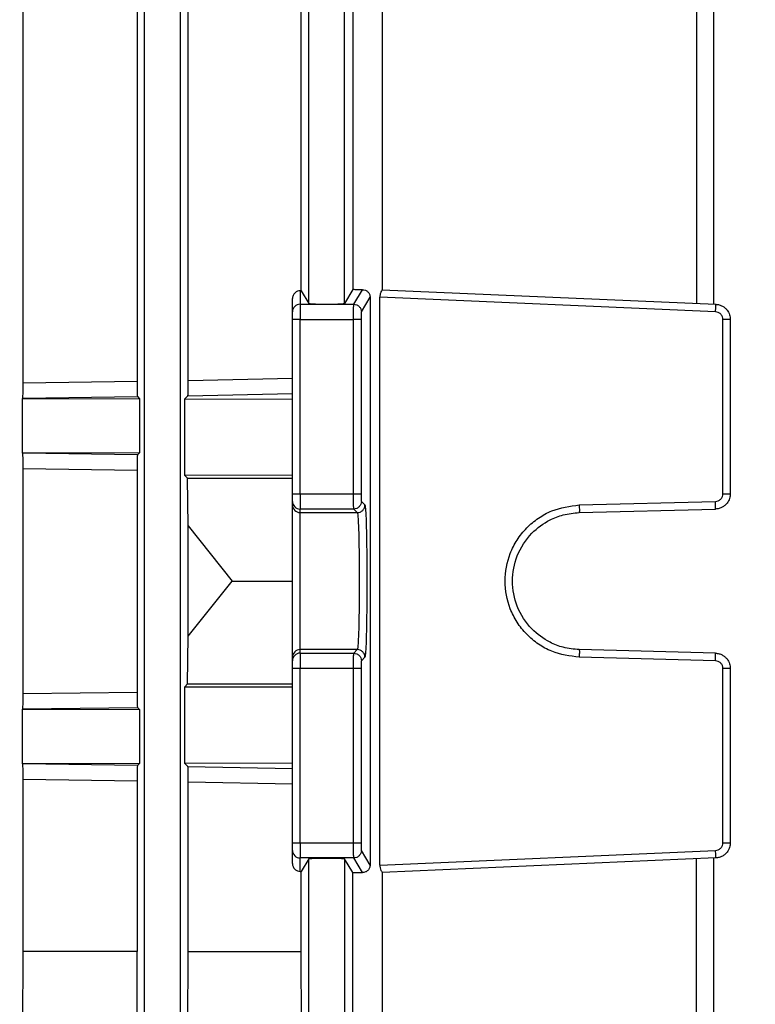
# Model space of a CAD drawing. Units: millimetres. Extents: x 48 to 4992, y 48 to 3516.
# Drawn here: x 3003 to 3052, y 1431 to 1496 of the extents above; entities that cross this region are included whole.
import ezdxf

# ---------------------------------------------------------------- set-up
doc = ezdxf.new("R2010")
doc.units = ezdxf.units.MM
doc.header["$LTSCALE"] = 12
doc.layers.add('FORMAT', color=7, linetype='Continuous')
doc.styles.add('SLDTEXTSTYLE0', font='TXT', dxfattribs={"width": 0.75})
doc.dimstyles.new('SLDDIMSTYLE0', dxfattribs={"dimtxt": 42, "dimasz": 42.672, "dimexe": 0, "dimexo": 0.0625, "dimgap": 10.5, "dimtad": 1, "dimdec": 0, "dimrnd": 1e-09, "dimzin": 12, "dimdsep": 46, "dimtxsty": 'SLDTEXTSTYLE0', "dimsah": 1, "dimcen": 0.09, "dimadec": 0, "dimazin": 3, "dimtfac": 1, "dimtdec": 0, "dimtofl": 0, "dimtmove": 0, "dimatfit": 3, "dimfxl": 0, "dimfrac": 2, "dimtolj": 1, "dimtzin": 12, "dimarcsym": 0})

# ---------------------------------------------------------------- blocks, each defined once
blk = doc.blocks.new('_D_11')
at = {"layer": 'FORMAT', "color": 7}
for p, q in [((2969.628, 1463.954), (2969.628, 2072.231)), ((3542.228, 1476.755), (3542.228, 2072.231)), ((2969.628, 2060.231), (3542.228, 2060.231))]:
    blk.add_line(p, q, dxfattribs=at)
for points in [[(2969.628, 2060.231), (3012.3, 2055.659), (3012.3, 2064.803)], [(3542.228, 2060.231), (3499.556, 2064.803), (3499.556, 2055.659)]]:
    blk.add_solid(points, dxfattribs=at)
at = {"layer": 'FORMAT', "color": 7, "insert": (3160.228, 2114.372), "char_height": 42, "attachment_point": 1, "style": 'SLDTEXTSTYLE0'}
blk.add_mtext('573', dxfattribs=at)

msp = doc.modelspace()

# ---------------------------------------------------------------- linework, layer by layer
at = {"color": 7, "linetype": 'Continuous', "lineweight": 25}
for p, q in [((3011.653, 1423.544), (3011.653, 1569.523)), ((3014.002, 1569.523), (3014.002, 1423.544)), ((3003.698, 1471.667), (3003.698, 1505.645)), ((3011.172, 1505.537), (3011.172, 1471.775)), ((3014.541, 1471.836), (3014.541, 1505.477)), ((3022.453, 1476.888), (3022.453, 1500.424)), ((3024.802, 1476.888), (3024.802, 1500.424)), ((3047.91, 1500.424), (3047.91, 1476.888)), ((3049.054, 1476.837), (3049.054, 1500.476)), ((3021.953, 1477.722), (3021.953, 1499.591)), ((3025.344, 1499.521), (3025.344, 1477.791)), ((3027.289, 1477.789), (3027.289, 1499.524)), ((3021.953, 1477.722), (3021.878, 1477.719)), ((3021.878, 1477.719), (3021.878, 1476.833)), ((3021.953, 1477.722), (3022.453, 1476.888)), ((3025.344, 1477.791), (3024.802, 1476.888)), ((3025.403, 1476.833), (3025.977, 1477.789)), ((3027.278, 1477.789), (3049.171, 1476.833)), ((3021.378, 1476.333), (3021.378, 1477.199)), ((3025.903, 1476.333), (3026.48, 1477.296)), ((3026.48, 1477.296), (3026.48, 1440.017)), ((3027.121, 1440.017), (3027.121, 1477.296)), ((3049.163, 1476.333), (3027.121, 1477.296)), ((3021.878, 1476.833), (3021.878, 1475.834)), ((3021.878, 1476.833), (3025.403, 1476.833)), ((3021.378, 1464.389), (3021.378, 1475.834)), ((3021.878, 1475.834), (3021.378, 1475.834)), ((3021.878, 1464.389), (3021.878, 1475.834)), ((3021.878, 1475.834), (3025.391, 1475.834)), ((3025.391, 1464.389), (3025.391, 1475.834)), ((3025.891, 1475.834), (3025.891, 1464.389)), ((3049.641, 1464.389), (3049.641, 1475.834)), ((3050.128, 1475.834), (3050.128, 1464.389)), ((3014.541, 1471.836), (3021.378, 1471.976)), ((3003.698, 1471.667), (3011.172, 1471.775)), ((3003.67, 1470.662), (3003.661, 1470.653)), ((3003.661, 1467.059), (3003.661, 1470.653)), ((3003.661, 1470.653), (3011.337, 1470.633)), ((3003.67, 1470.662), (3011.202, 1470.768)), ((3011.202, 1470.768), (3011.337, 1470.633)), ((3011.337, 1470.633), (3011.337, 1467.08)), ((3014.311, 1470.627), (3014.51, 1470.825)), ((3014.311, 1465.589), (3014.311, 1470.627)), ((3014.311, 1470.627), (3021.378, 1470.608)), ((3014.51, 1470.825), (3021.378, 1470.962)), ((3011.337, 1467.08), (3003.661, 1467.059)), ((3003.661, 1467.059), (3003.67, 1467.051)), ((3011.202, 1466.945), (3003.67, 1467.051)), ((3011.337, 1467.08), (3011.202, 1466.945)), ((3003.698, 1451.267), (3003.698, 1466.045)), ((3003.698, 1466.045), (3011.172, 1465.937)), ((3011.172, 1465.937), (3011.172, 1451.375)), ((3021.378, 1465.608), (3014.311, 1465.589)), ((3014.494, 1465.406), (3014.311, 1465.589)), ((3014.541, 1462.277), (3014.494, 1465.406)), ((3014.494, 1465.406), (3021.378, 1465.406)), ((3021.378, 1464.389), (3021.878, 1464.389)), ((3021.878, 1464.389), (3021.878, 1463.389)), ((3021.878, 1464.389), (3025.391, 1464.389)), ((3021.378, 1463.655), (3021.378, 1463.889)), ((3025.903, 1463.889), (3026.138, 1463.655)), ((3040.21, 1463.655), (3049.154, 1463.889)), ((3025.403, 1463.389), (3021.878, 1463.389)), ((3021.878, 1463.155), (3021.878, 1463.389)), ((3021.878, 1463.155), (3025.638, 1463.155)), ((3021.878, 1454.158), (3021.878, 1463.155)), ((3025.638, 1463.155), (3025.403, 1463.389)), ((3040.21, 1463.155), (3049.154, 1463.389)), ((3014.541, 1455.035), (3014.541, 1462.277)), ((3014.541, 1462.277), (3017.425, 1458.656)), ((3014.541, 1455.035), (3017.425, 1458.656)), ((3017.425, 1458.656), (3021.378, 1458.656)), ((3014.494, 1451.906), (3014.541, 1455.035)), ((3021.878, 1453.924), (3021.878, 1454.158)), ((3025.638, 1454.158), (3021.878, 1454.158)), ((3021.878, 1453.924), (3021.878, 1452.924)), ((3021.878, 1453.924), (3025.403, 1453.924)), ((3025.403, 1453.924), (3025.638, 1454.158)), ((3049.154, 1453.924), (3040.21, 1454.158)), ((3021.378, 1453.424), (3021.378, 1453.658)), ((3026.138, 1453.658), (3025.903, 1453.424)), ((3049.154, 1453.424), (3040.21, 1453.658)), ((3021.378, 1441.479), (3021.378, 1452.924)), ((3021.878, 1452.924), (3021.378, 1452.924)), ((3021.878, 1441.479), (3021.878, 1452.924)), ((3025.391, 1452.924), (3021.878, 1452.924)), ((3025.391, 1441.479), (3025.391, 1452.924)), ((3025.891, 1452.924), (3025.891, 1441.479)), ((3049.641, 1441.479), (3049.641, 1452.924)), ((3050.128, 1452.924), (3050.128, 1441.479)), ((3014.311, 1451.723), (3014.494, 1451.906)), ((3014.494, 1451.906), (3021.378, 1451.906)), ((3003.698, 1451.267), (3011.172, 1451.375)), ((3014.311, 1446.686), (3014.311, 1451.723)), ((3014.311, 1451.723), (3021.378, 1451.705)), ((3003.67, 1450.262), (3003.661, 1450.253)), ((3003.661, 1446.659), (3003.661, 1450.253)), ((3003.661, 1450.253), (3011.337, 1450.233)), ((3003.67, 1450.262), (3011.202, 1450.368)), ((3011.202, 1450.368), (3011.337, 1450.233)), ((3011.337, 1450.233), (3011.337, 1446.68)), ((3021.378, 1446.705), (3014.311, 1446.686)), ((3011.337, 1446.68), (3003.661, 1446.659)), ((3003.661, 1446.659), (3003.67, 1446.651)), ((3011.202, 1446.545), (3003.67, 1446.651)), ((3011.337, 1446.68), (3011.202, 1446.545)), ((3014.51, 1446.487), (3014.311, 1446.686)), ((3014.51, 1446.487), (3021.378, 1446.351)), ((3003.698, 1434.332), (3003.698, 1445.645)), ((3003.698, 1445.645), (3011.172, 1445.537)), ((3011.172, 1445.537), (3011.172, 1434.332)), ((3014.541, 1434.332), (3014.541, 1445.477)), ((3014.541, 1445.477), (3021.378, 1445.336)), ((3021.378, 1441.479), (3021.878, 1441.479)), ((3021.378, 1440.113), (3021.378, 1440.979)), ((3021.878, 1441.479), (3025.391, 1441.479)), ((3021.878, 1441.479), (3021.878, 1440.479)), ((3026.48, 1440.017), (3025.903, 1440.979)), ((3027.121, 1440.017), (3049.163, 1440.979)), ((3025.403, 1440.479), (3021.878, 1440.479)), ((3021.878, 1439.594), (3021.878, 1440.479)), ((3022.453, 1440.424), (3021.953, 1439.591)), ((3022.453, 1423.505), (3022.453, 1440.424)), ((3025.344, 1439.521), (3024.802, 1440.424)), ((3024.802, 1440.424), (3024.802, 1423.505)), ((3025.977, 1439.524), (3025.403, 1440.479)), ((3049.171, 1440.479), (3027.278, 1439.524)), ((3047.91, 1423.505), (3047.91, 1440.424)), ((3049.054, 1423.47), (3049.054, 1440.476)), ((3021.878, 1439.594), (3021.953, 1439.591)), ((3021.953, 1434.332), (3021.953, 1439.591)), ((3025.344, 1426.267), (3025.344, 1439.521)), ((3027.289, 1423.765), (3027.289, 1439.524)), ((3003.611, 1412.986), (3003.698, 1434.332)), ((3011.172, 1434.332), (3003.698, 1434.332)), ((3011.262, 1412.986), (3011.172, 1434.332)), ((3014.464, 1417.156), (3014.541, 1434.332)), ((3014.541, 1434.332), (3021.953, 1434.332)), ((3022.035, 1417.156), (3021.953, 1434.332))]:
    msp.add_line(p, q, dxfattribs=at)
for centre, start, end in [((3021.878, 1476.333), 89.97273, 179.97271), ((3021.878, 1463.889), 180.00982, 270.00982), ((3021.878, 1463.655), 180.00982, 270.00982), ((3021.878, 1453.658), 89.99018, 179.99018), ((3021.878, 1453.424), 89.99018, 179.99018), ((3021.878, 1440.979), 180.02729, 270.02727)]:
    msp.add_arc(centre, 0.5, start, end, dxfattribs=at)
for points, knots in [([(3021.878, 1477.719), (3021.82, 1477.711), (3021.703, 1477.695), (3021.565, 1477.606), (3021.471, 1477.502), (3021.417, 1477.405), (3021.384, 1477.303), (3021.38, 1477.233), (3021.378, 1477.199)], [0, 0, 0, 0, 0.250929, 0.50416, 0.645148, 0.773302, 0.890693, 1, 1, 1, 1]), ([(3025.977, 1477.789), (3025.87, 1477.789), (3025.656, 1477.788), (3025.448, 1477.79), (3025.344, 1477.791)], [0, 0, 0, 0, 0.499991, 1, 1, 1, 1]), ([(3025.977, 1477.789), (3026.043, 1477.782), (3026.175, 1477.767), (3026.339, 1477.656), (3026.433, 1477.522), (3026.474, 1477.396), (3026.478, 1477.329), (3026.48, 1477.296)], [0, 0, 0, 0, 0.249919, 0.500519, 0.750193, 0.875174, 1, 1, 1, 1]), ([(3027.278, 1477.789), (3027.267, 1477.782), (3027.245, 1477.767), (3027.196, 1477.672), (3027.159, 1477.57), (3027.138, 1477.479), (3027.124, 1477.387), (3027.122, 1477.325), (3027.121, 1477.296)], [0, 0, 0, 0, 0.2496109, 0.4999016, 0.6395785, 0.7689962, 0.8888461, 1, 1, 1, 1]), ([(3022.453, 1476.888), (3022.462, 1476.884), (3022.478, 1476.877), (3022.59, 1476.864), (3022.808, 1476.851), (3023.178, 1476.841), (3023.628, 1476.837), (3024.077, 1476.841), (3024.448, 1476.851), (3024.665, 1476.864), (3024.777, 1476.877), (3024.794, 1476.884), (3024.802, 1476.888)], [0, 0, 0, 0, 0.0766445, 0.1440052, 0.2504668, 0.3785002, 0.5, 0.6214899, 0.7495332, 0.8559874, 0.92335, 1, 1, 1, 1]), ([(3025.391, 1475.834), (3025.391, 1475.937), (3025.391, 1476.159), (3025.393, 1476.418), (3025.396, 1476.602), (3025.398, 1476.721), (3025.4, 1476.808), (3025.402, 1476.824), (3025.403, 1476.833)], [0, 0, 0, 0, 0.2022582, 0.4358888, 0.5650511, 0.702127, 0.8471117, 1, 1, 1, 1]), ([(3049.171, 1476.833), (3049.249, 1476.824), (3049.4, 1476.808), (3049.606, 1476.721), (3049.779, 1476.602), (3049.955, 1476.418), (3050.098, 1476.159), (3050.119, 1475.937), (3050.128, 1475.834)], [0, 0, 0, 0, 0.152888, 0.297873, 0.434949, 0.564111, 0.797742, 1, 1, 1, 1]), ([(3025.903, 1476.333), (3025.901, 1476.324), (3025.898, 1476.305), (3025.894, 1476.188), (3025.891, 1476.023), (3025.891, 1475.895), (3025.891, 1475.834)], [0, 0, 0, 0, 0.240702, 0.500055, 0.759374, 1, 1, 1, 1]), ([(3049.641, 1475.834), (3049.634, 1475.895), (3049.621, 1476.023), (3049.511, 1476.188), (3049.35, 1476.305), (3049.224, 1476.324), (3049.163, 1476.333)], [0, 0, 0, 0, 0.240626, 0.499945, 0.759298, 1, 1, 1, 1]), ([(3003.67, 1470.662), (3003.673, 1470.679), (3003.68, 1470.712), (3003.688, 1470.895), (3003.693, 1471.094), (3003.696, 1471.27), (3003.698, 1471.463), (3003.698, 1471.599), (3003.698, 1471.667)], [0, 0, 0, 0, 0.2505722, 0.5004488, 0.6267545, 0.7505756, 0.8759284, 1, 1, 1, 1]), ([(3011.172, 1471.775), (3011.172, 1471.707), (3011.173, 1471.568), (3011.174, 1471.372), (3011.177, 1471.196), (3011.183, 1470.998), (3011.191, 1470.817), (3011.198, 1470.784), (3011.202, 1470.768)], [0, 0, 0, 0, 0.123526, 0.249135, 0.37218, 0.499146, 0.749234, 1, 1, 1, 1]), ([(3014.51, 1470.825), (3014.513, 1470.841), (3014.521, 1470.873), (3014.53, 1471.048), (3014.535, 1471.243), (3014.538, 1471.421), (3014.541, 1471.621), (3014.541, 1471.765), (3014.541, 1471.836)], [0, 0, 0, 0, 0.251545, 0.501945, 0.629329, 0.751711, 0.877326, 1, 1, 1, 1]), ([(3003.698, 1466.045), (3003.698, 1466.113), (3003.698, 1466.249), (3003.696, 1466.443), (3003.693, 1466.619), (3003.688, 1466.817), (3003.68, 1467.001), (3003.673, 1467.034), (3003.67, 1467.051)], [0, 0, 0, 0, 0.1238999, 0.2494067, 0.3728676, 0.4994807, 0.7493854, 1, 1, 1, 1]), ([(3011.202, 1466.945), (3011.198, 1466.928), (3011.191, 1466.896), (3011.183, 1466.715), (3011.177, 1466.517), (3011.174, 1466.34), (3011.173, 1466.145), (3011.172, 1466.006), (3011.172, 1465.937)], [0, 0, 0, 0, 0.250874, 0.500913, 0.627548, 0.750918, 0.876342, 1, 1, 1, 1]), ([(3025.403, 1463.389), (3025.402, 1463.396), (3025.4, 1463.411), (3025.398, 1463.497), (3025.396, 1463.616), (3025.393, 1463.801), (3025.391, 1464.062), (3025.391, 1464.285), (3025.391, 1464.389)], [0, 0, 0, 0, 0.1537253, 0.2993093, 0.4367463, 0.5660312, 0.7991739, 1, 1, 1, 1]), ([(3025.891, 1464.389), (3025.891, 1464.327), (3025.891, 1464.232), (3025.893, 1464.116), (3025.894, 1464.038), (3025.896, 1463.973), (3025.899, 1463.909), (3025.902, 1463.897), (3025.903, 1463.889)], [0, 0, 0, 0, 0.239765, 0.368352, 0.499944, 0.628549, 0.760159, 1, 1, 1, 1]), ([(3049.154, 1463.889), (3049.216, 1463.897), (3049.311, 1463.909), (3049.424, 1463.972), (3049.501, 1464.037), (3049.564, 1464.116), (3049.624, 1464.231), (3049.634, 1464.327), (3049.641, 1464.389)], [0, 0, 0, 0, 0.239841, 0.368453, 0.500054, 0.62865, 0.760235, 1, 1, 1, 1]), ([(3050.128, 1464.389), (3050.118, 1464.285), (3050.098, 1464.062), (3049.953, 1463.801), (3049.774, 1463.616), (3049.597, 1463.497), (3049.387, 1463.411), (3049.233, 1463.396), (3049.154, 1463.389)], [0, 0, 0, 0, 0.200826, 0.433969, 0.563254, 0.700691, 0.846275, 1, 1, 1, 1]), ([(3021.378, 1453.658), (3021.378, 1453.739), (3021.378, 1453.863), (3021.378, 1454.497), (3021.378, 1455.142), (3021.378, 1455.936), (3021.378, 1457.085), (3021.378, 1458.656), (3021.378, 1460.228), (3021.378, 1461.377), (3021.378, 1462.17), (3021.378, 1462.815), (3021.378, 1463.449), (3021.378, 1463.574), (3021.378, 1463.655)], [0, 0, 0, 0, 0.119908, 0.184295, 0.25, 0.315705, 0.380092, 0.5, 0.619908, 0.684295, 0.75, 0.815705, 0.880092, 1, 1, 1, 1]), ([(3026.138, 1463.655), (3026.154, 1463.574), (3026.179, 1463.449), (3026.208, 1462.815), (3026.229, 1462.17), (3026.245, 1461.377), (3026.26, 1460.228), (3026.268, 1458.656), (3026.26, 1457.085), (3026.245, 1455.936), (3026.229, 1455.142), (3026.208, 1454.497), (3026.179, 1453.863), (3026.154, 1453.739), (3026.138, 1453.658)], [0, 0, 0, 0, 0.1199267, 0.1843207, 0.2500275, 0.3157298, 0.3801112, 0.5, 0.6198888, 0.6842702, 0.7499725, 0.8156793, 0.8800733, 1, 1, 1, 1]), ([(3040.21, 1453.658), (3039.593, 1453.739), (3038.644, 1453.863), (3037.51, 1454.497), (3036.735, 1455.142), (3036.106, 1455.936), (3035.521, 1457.085), (3035.224, 1458.656), (3035.521, 1460.228), (3036.106, 1461.377), (3036.735, 1462.17), (3037.51, 1462.815), (3038.644, 1463.449), (3039.593, 1463.574), (3040.21, 1463.655)], [0, 0, 0, 0, 0.119927, 0.184321, 0.250027, 0.31573, 0.380111, 0.5, 0.619889, 0.68427, 0.749973, 0.815679, 0.880073, 1, 1, 1, 1]), ([(3025.638, 1463.155), (3025.648, 1463.121), (3025.667, 1463.059), (3025.698, 1462.629), (3025.732, 1461.796), (3025.758, 1460.377), (3025.768, 1458.656), (3025.758, 1456.935), (3025.732, 1455.517), (3025.698, 1454.683), (3025.667, 1454.254), (3025.648, 1454.191), (3025.638, 1454.158)], [0, 0, 0, 0, 0.076627, 0.143976, 0.250424, 0.378475, 0.5, 0.621523, 0.749576, 0.856022, 0.923371, 1, 1, 1, 1]), ([(3040.21, 1454.158), (3039.856, 1454.191), (3039.192, 1454.254), (3038.107, 1454.683), (3036.964, 1455.517), (3036.048, 1456.935), (3035.721, 1458.656), (3036.048, 1460.377), (3036.964, 1461.796), (3038.107, 1462.629), (3039.192, 1463.059), (3039.856, 1463.121), (3040.21, 1463.155)], [0, 0, 0, 0, 0.076627, 0.143976, 0.250424, 0.378475, 0.5, 0.621523, 0.749576, 0.856022, 0.923371, 1, 1, 1, 1]), ([(3025.391, 1452.924), (3025.391, 1453.027), (3025.391, 1453.251), (3025.393, 1453.512), (3025.396, 1453.697), (3025.398, 1453.816), (3025.4, 1453.902), (3025.402, 1453.916), (3025.403, 1453.924)], [0, 0, 0, 0, 0.2008261, 0.4339688, 0.5632537, 0.7006907, 0.8462747, 1, 1, 1, 1]), ([(3049.154, 1453.924), (3049.233, 1453.916), (3049.387, 1453.902), (3049.597, 1453.816), (3049.774, 1453.697), (3049.953, 1453.512), (3050.098, 1453.251), (3050.118, 1453.027), (3050.128, 1452.924)], [0, 0, 0, 0, 0.153725, 0.299309, 0.436746, 0.566031, 0.799174, 1, 1, 1, 1]), ([(3025.903, 1453.424), (3025.902, 1453.416), (3025.899, 1453.403), (3025.896, 1453.34), (3025.894, 1453.276), (3025.893, 1453.197), (3025.891, 1453.082), (3025.891, 1452.986), (3025.891, 1452.924)], [0, 0, 0, 0, 0.239841, 0.368453, 0.500054, 0.62865, 0.760235, 1, 1, 1, 1]), ([(3049.641, 1452.924), (3049.634, 1452.986), (3049.624, 1453.081), (3049.564, 1453.196), (3049.502, 1453.275), (3049.425, 1453.34), (3049.311, 1453.403), (3049.216, 1453.416), (3049.154, 1453.424)], [0, 0, 0, 0, 0.239765, 0.368352, 0.499944, 0.628549, 0.760159, 1, 1, 1, 1]), ([(3003.67, 1450.262), (3003.673, 1450.279), (3003.68, 1450.312), (3003.688, 1450.495), (3003.693, 1450.694), (3003.696, 1450.87), (3003.698, 1451.063), (3003.698, 1451.199), (3003.698, 1451.267)], [0, 0, 0, 0, 0.250572, 0.500449, 0.626754, 0.750576, 0.875928, 1, 1, 1, 1]), ([(3011.172, 1451.375), (3011.172, 1451.307), (3011.173, 1451.168), (3011.174, 1450.972), (3011.177, 1450.796), (3011.183, 1450.598), (3011.191, 1450.417), (3011.198, 1450.384), (3011.202, 1450.368)], [0, 0, 0, 0, 0.123526, 0.249135, 0.37218, 0.499146, 0.749234, 1, 1, 1, 1]), ([(3003.698, 1445.645), (3003.698, 1445.713), (3003.698, 1445.849), (3003.696, 1446.043), (3003.693, 1446.219), (3003.688, 1446.417), (3003.68, 1446.601), (3003.673, 1446.634), (3003.67, 1446.651)], [0, 0, 0, 0, 0.1239, 0.249407, 0.372868, 0.499481, 0.749385, 1, 1, 1, 1]), ([(3011.202, 1446.545), (3011.198, 1446.528), (3011.191, 1446.496), (3011.183, 1446.315), (3011.177, 1446.117), (3011.174, 1445.94), (3011.173, 1445.745), (3011.172, 1445.606), (3011.172, 1445.537)], [0, 0, 0, 0, 0.250874, 0.500913, 0.627548, 0.750918, 0.876342, 1, 1, 1, 1]), ([(3014.541, 1445.477), (3014.541, 1445.548), (3014.541, 1445.692), (3014.538, 1445.891), (3014.535, 1446.07), (3014.53, 1446.265), (3014.521, 1446.44), (3014.513, 1446.471), (3014.51, 1446.487)], [0, 0, 0, 0, 0.122648, 0.248537, 0.370693, 0.498487, 0.748949, 1, 1, 1, 1]), ([(3025.403, 1440.479), (3025.402, 1440.488), (3025.4, 1440.505), (3025.398, 1440.592), (3025.396, 1440.71), (3025.393, 1440.894), (3025.391, 1441.154), (3025.391, 1441.376), (3025.391, 1441.479)], [0, 0, 0, 0, 0.152888, 0.297873, 0.434949, 0.564111, 0.797742, 1, 1, 1, 1]), ([(3025.891, 1441.479), (3025.891, 1441.417), (3025.891, 1441.29), (3025.894, 1441.125), (3025.898, 1441.007), (3025.901, 1440.988), (3025.903, 1440.979)], [0, 0, 0, 0, 0.240626, 0.499945, 0.759298, 1, 1, 1, 1]), ([(3049.163, 1440.979), (3049.224, 1440.988), (3049.35, 1441.007), (3049.511, 1441.125), (3049.621, 1441.29), (3049.634, 1441.417), (3049.641, 1441.479)], [0, 0, 0, 0, 0.240702, 0.500055, 0.759374, 1, 1, 1, 1]), ([(3050.128, 1441.479), (3050.119, 1441.376), (3050.098, 1441.154), (3049.955, 1440.894), (3049.779, 1440.71), (3049.606, 1440.592), (3049.4, 1440.505), (3049.249, 1440.488), (3049.171, 1440.479)], [0, 0, 0, 0, 0.2022582, 0.4358888, 0.5650511, 0.702127, 0.8471117, 1, 1, 1, 1]), ([(3022.453, 1440.424), (3022.472, 1440.431), (3022.502, 1440.441), (3022.65, 1440.452), (3022.802, 1440.46), (3022.987, 1440.467), (3023.258, 1440.473), (3023.628, 1440.476), (3023.998, 1440.473), (3024.268, 1440.467), (3024.453, 1440.46), (3024.605, 1440.452), (3024.754, 1440.441), (3024.783, 1440.431), (3024.802, 1440.424)], [0, 0, 0, 0, 0.119954, 0.184949, 0.250076, 0.315048, 0.380151, 0.5, 0.619849, 0.684809, 0.749924, 0.814907, 0.880046, 1, 1, 1, 1]), ([(3021.378, 1440.113), (3021.38, 1440.079), (3021.384, 1440.009), (3021.417, 1439.907), (3021.471, 1439.811), (3021.565, 1439.706), (3021.703, 1439.618), (3021.82, 1439.602), (3021.878, 1439.594)], [0, 0, 0, 0, 0.109295, 0.226682, 0.354841, 0.495839, 0.749071, 1, 1, 1, 1]), ([(3026.48, 1440.017), (3026.478, 1439.983), (3026.474, 1439.917), (3026.433, 1439.791), (3026.339, 1439.656), (3026.175, 1439.545), (3026.042, 1439.531), (3025.977, 1439.524)], [0, 0, 0, 0, 0.1249361, 0.2500163, 0.4995352, 0.7502826, 1, 1, 1, 1]), ([(3027.121, 1440.017), (3027.122, 1439.984), (3027.124, 1439.918), (3027.145, 1439.791), (3027.188, 1439.656), (3027.245, 1439.545), (3027.267, 1439.531), (3027.278, 1439.524)], [0, 0, 0, 0, 0.121892, 0.250017, 0.499536, 0.750283, 1, 1, 1, 1]), ([(3025.344, 1439.521), (3025.448, 1439.522), (3025.656, 1439.525), (3025.87, 1439.524), (3025.977, 1439.524)], [0, 0, 0, 0, 0.500009, 1, 1, 1, 1])]:
    msp.add_open_spline(points, degree=3, knots=knots, dxfattribs=at)
for points in [[(3025.403, 1476.833), (3025.469, 1476.825), (3025.6, 1476.81), (3025.765, 1476.695), (3025.88, 1476.53), (3025.895, 1476.399), (3025.903, 1476.333)], [(3049.163, 1476.333), (3049.165, 1476.399), (3049.171, 1476.53), (3049.175, 1476.695), (3049.176, 1476.81), (3049.173, 1476.825), (3049.171, 1476.833)], [(3021.378, 1475.834), (3021.378, 1475.898), (3021.378, 1476.025), (3021.378, 1476.187), (3021.378, 1476.304), (3021.378, 1476.324), (3021.378, 1476.333)], [(3025.891, 1475.834), (3025.882, 1475.834), (3025.864, 1475.834), (3025.747, 1475.834), (3025.584, 1475.834), (3025.455, 1475.834), (3025.391, 1475.834)], [(3050.128, 1475.834), (3050.121, 1475.834), (3050.106, 1475.834), (3049.994, 1475.834), (3049.834, 1475.834), (3049.705, 1475.834), (3049.641, 1475.834)], [(3021.378, 1463.889), (3021.378, 1463.898), (3021.378, 1463.916), (3021.378, 1464.032), (3021.378, 1464.195), (3021.378, 1464.324), (3021.378, 1464.389)], [(3025.391, 1464.389), (3025.455, 1464.389), (3025.584, 1464.389), (3025.747, 1464.389), (3025.864, 1464.389), (3025.882, 1464.389), (3025.891, 1464.389)], [(3049.641, 1464.389), (3049.705, 1464.389), (3049.834, 1464.389), (3049.994, 1464.389), (3050.106, 1464.389), (3050.121, 1464.389), (3050.128, 1464.389)], [(3025.903, 1463.889), (3025.896, 1463.823), (3025.881, 1463.692), (3025.765, 1463.527), (3025.6, 1463.412), (3025.469, 1463.396), (3025.403, 1463.389)], [(3025.638, 1463.155), (3025.703, 1463.162), (3025.834, 1463.177), (3025.999, 1463.293), (3026.115, 1463.458), (3026.13, 1463.589), (3026.138, 1463.655)], [(3040.21, 1463.655), (3040.212, 1463.589), (3040.215, 1463.458), (3040.216, 1463.293), (3040.215, 1463.177), (3040.212, 1463.162), (3040.21, 1463.155)], [(3049.154, 1463.389), (3049.155, 1463.396), (3049.159, 1463.412), (3049.16, 1463.527), (3049.159, 1463.692), (3049.155, 1463.823), (3049.154, 1463.889)], [(3025.403, 1453.924), (3025.469, 1453.916), (3025.6, 1453.901), (3025.765, 1453.785), (3025.881, 1453.62), (3025.896, 1453.489), (3025.903, 1453.424)], [(3026.138, 1453.658), (3026.13, 1453.723), (3026.115, 1453.854), (3025.999, 1454.02), (3025.834, 1454.135), (3025.703, 1454.15), (3025.638, 1454.158)], [(3040.21, 1454.158), (3040.212, 1454.15), (3040.215, 1454.135), (3040.216, 1454.02), (3040.215, 1453.854), (3040.212, 1453.723), (3040.21, 1453.658)], [(3049.154, 1453.424), (3049.155, 1453.489), (3049.159, 1453.62), (3049.16, 1453.785), (3049.159, 1453.901), (3049.155, 1453.916), (3049.154, 1453.924)], [(3021.378, 1452.924), (3021.378, 1452.988), (3021.378, 1453.117), (3021.378, 1453.281), (3021.378, 1453.397), (3021.378, 1453.415), (3021.378, 1453.424)], [(3025.891, 1452.924), (3025.882, 1452.924), (3025.864, 1452.924), (3025.747, 1452.924), (3025.584, 1452.924), (3025.455, 1452.924), (3025.391, 1452.924)], [(3050.128, 1452.924), (3050.121, 1452.924), (3050.106, 1452.924), (3049.994, 1452.924), (3049.834, 1452.924), (3049.705, 1452.924), (3049.641, 1452.924)], [(3021.378, 1440.979), (3021.378, 1440.989), (3021.378, 1441.009), (3021.378, 1441.125), (3021.378, 1441.287), (3021.378, 1441.415), (3021.378, 1441.479)], [(3025.391, 1441.479), (3025.455, 1441.479), (3025.584, 1441.479), (3025.747, 1441.479), (3025.864, 1441.479), (3025.882, 1441.479), (3025.891, 1441.479)], [(3025.903, 1440.979), (3025.895, 1440.914), (3025.88, 1440.783), (3025.765, 1440.618), (3025.6, 1440.502), (3025.469, 1440.487), (3025.403, 1440.479)], [(3049.171, 1440.479), (3049.173, 1440.487), (3049.176, 1440.502), (3049.175, 1440.618), (3049.171, 1440.783), (3049.165, 1440.914), (3049.163, 1440.979)], [(3049.641, 1441.479), (3049.705, 1441.479), (3049.834, 1441.479), (3049.994, 1441.479), (3050.106, 1441.479), (3050.121, 1441.479), (3050.128, 1441.479)]]:
    msp.add_open_spline(points, degree=3, dxfattribs=at)

# ---------------------------------------------------------------- dimensions: what is measured, and where the dimension line sits
at = {"layer": 'FORMAT', "color": 7}
dim = msp.add_linear_dim(base=(3542.228, 2060.231), p1=(2969.628, 1451.954), p2=(3542.228, 1464.755), dimstyle='SLDDIMSTYLE0', dxfattribs=at)
dim.commit()
dim.dimension.update_dxf_attribs({"geometry": '_D_11', "text_midpoint": (3206.778, 2060.231), "dimtype": 160})

doc.saveas('drawing.dxf')
